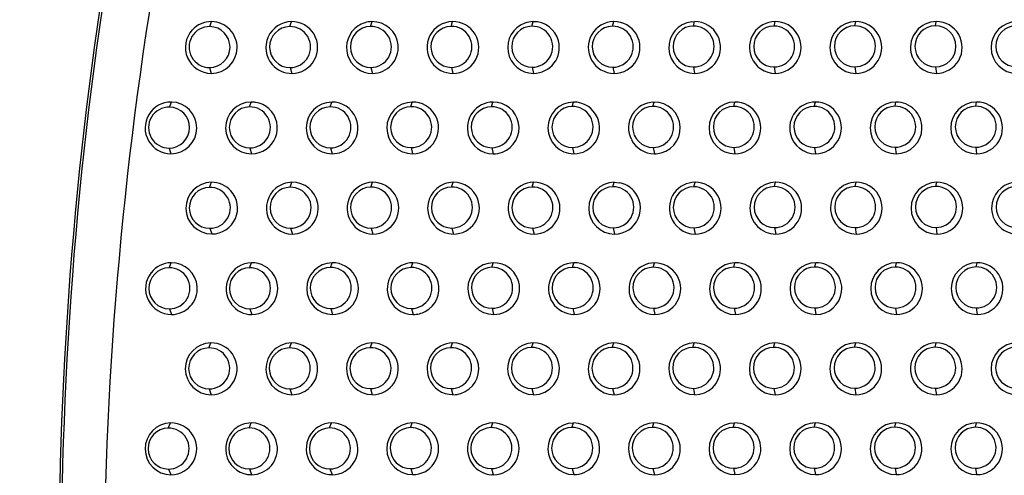
# Model space of a CAD drawing. Units: millimetres. Extents: x 0 to 291, y -125 to 204.
# Drawn here: x 112 to 131, y 98 to 106 of the extents above; entities that cross this region are included whole.
import ezdxf
from ezdxf import colors
from ezdxf.entities.mleader import LeaderData, LeaderLine
from ezdxf.enums import TextEntityAlignment as Align
from ezdxf.math import Vec2, Vec3

# ---------------------------------------------------------------- set-up
doc = ezdxf.new("R2010")
doc.units = ezdxf.units.MM
doc.layers.add('Predeterminado', color=7, linetype='Continuous')
doc.layers.add('RE-3-50X60-M', color=7, linetype='Continuous')
doc.styles.add('SEACAD_Arial', font='arial.ttf')
doc.dimstyles.new('ISO', dxfattribs={"dimtxt": 3.125, "dimasz": 3.125, "dimexe": 1.5625, "dimexo": 0, "dimgap": 0.78125, "dimtad": 0, "dimlfac": 7.142857, "dimtxsty": 'SEACAD_Arial', "dimblk1": '_SE_FILLED', "dimblk2": '_SE_FILLED', "dimsah": 1, "dimcen": 1.5625, "dimadec": 1, "dimazin": 0, "dimtfac": 0.5, "dimtmove": 0, "dimatfit": 3, "dimfxl": 1, "dimarcsym": 0})

# ---------------------------------------------------------------- blocks, each defined once
blk = doc.blocks.new('SE')
at = {"layer": 'RE-3-50X60-M', "color": 7, "linetype": 'Continuous'}
for p, q in [((115.704, 106.02), (115.738, 106.114)), ((117.217, 106.02), (117.248, 106.114)), ((118.747, 106.023), (118.775, 106.114)), ((120.273, 106.023), (120.3, 106.114)), ((121.803, 106.027), (121.827, 106.114)), ((123.329, 106.027), (123.352, 106.114)), ((124.832, 106.111), (124.831, 106.111)), ((124.832, 106.111), (124.884, 106.114)), ((124.863, 106.031), (124.884, 106.114)), ((126.389, 106.031), (126.41, 106.115)), ((127.919, 106.034), (127.936, 106.114)), ((129.445, 106.034), (129.462, 106.115)), ((115.698, 105.244), (115.73, 105.134)), ((117.224, 105.244), (117.256, 105.134)), ((118.754, 105.248), (118.782, 105.134)), ((120.28, 105.248), (120.308, 105.134)), ((121.81, 105.251), (121.834, 105.134)), ((123.336, 105.251), (123.36, 105.134)), ((124.866, 105.255), (124.886, 105.134)), ((126.392, 105.255), (126.412, 105.134)), ((127.922, 105.257), (127.938, 105.134)), ((129.448, 105.257), (129.464, 105.134)), ((114.938, 104.496), (114.975, 104.592)), ((116.455, 104.499), (116.486, 104.591)), ((117.981, 104.499), (118.012, 104.591)), ((119.511, 104.503), (119.538, 104.591)), ((121.037, 104.503), (121.064, 104.591)), ((122.566, 104.507), (122.59, 104.591)), ((124.093, 104.507), (124.116, 104.591)), ((125.626, 104.509), (125.647, 104.592)), ((127.152, 104.509), (127.173, 104.592)), ((128.683, 104.513), (128.699, 104.592)), ((130.209, 104.513), (130.225, 104.592)), ((114.932, 103.72), (114.967, 103.612)), ((116.461, 103.724), (116.492, 103.612)), ((117.988, 103.724), (118.019, 103.612)), ((119.517, 103.728), (119.545, 103.612)), ((121.043, 103.728), (121.071, 103.612)), ((122.573, 103.731), (122.597, 103.612)), ((124.099, 103.731), (124.123, 103.612)), ((125.628, 103.732), (125.649, 103.612)), ((127.154, 103.732), (127.175, 103.612)), ((128.685, 103.736), (128.701, 103.612)), ((130.211, 103.736), (130.227, 103.612)), ((124.123, 103.612), (124.159, 103.613)), ((115.698, 102.977), (115.733, 103.072)), ((117.226, 102.979), (117.259, 103.072)), ((118.751, 102.979), (118.784, 103.072)), ((120.282, 102.983), (120.311, 103.072)), ((121.807, 102.983), (121.836, 103.072)), ((123.338, 102.987), (123.363, 103.072)), ((123.363, 103.072), (123.459, 103.064)), ((124.868, 102.988), (124.894, 103.073)), ((126.399, 102.99), (126.42, 103.073)), ((127.924, 102.991), (127.946, 103.073)), ((129.455, 102.993), (129.472, 103.073)), ((115.705, 102.201), (115.74, 102.094)), ((117.233, 102.204), (117.266, 102.093)), ((118.758, 102.204), (118.792, 102.093)), ((120.289, 102.207), (120.318, 102.093)), ((121.815, 102.207), (121.844, 102.093)), ((123.345, 102.211), (123.37, 102.093)), ((124.871, 102.211), (124.896, 102.093)), ((126.401, 102.214), (126.422, 102.093)), ((127.927, 102.214), (127.948, 102.093)), ((129.458, 102.216), (129.474, 102.093)), ((114.931, 101.453), (114.968, 101.549)), ((116.456, 101.453), (116.493, 101.549)), ((117.988, 101.459), (118.02, 101.549)), ((119.514, 101.459), (119.546, 101.549)), ((121.044, 101.462), (121.072, 101.549)), ((122.57, 101.462), (122.598, 101.549)), ((124.1, 101.465), (124.124, 101.547)), ((125.625, 101.465), (125.65, 101.549)), ((127.161, 101.469), (127.182, 101.55)), ((128.687, 101.469), (128.708, 101.55)), ((130.218, 101.471), (130.234, 101.55)), ((114.937, 100.677), (114.976, 100.57)), ((116.463, 100.677), (116.502, 100.57)), ((117.994, 100.683), (118.027, 100.57)), ((119.521, 100.683), (119.554, 100.57)), ((121.05, 100.687), (121.079, 100.57)), ((122.577, 100.687), (122.606, 100.57)), ((122.6, 100.57), (122.606, 100.57)), ((124.106, 100.69), (124.132, 100.57)), ((125.632, 100.69), (125.658, 100.57)), ((127.163, 100.692), (127.184, 100.57)), ((128.69, 100.692), (128.71, 100.57)), ((130.22, 100.694), (130.236, 100.57)), ((115.685, 99.937), (115.723, 100.031)), ((117.211, 99.937), (117.249, 100.031)), ((118.741, 99.941), (118.775, 100.031)), ((120.267, 99.941), (120.301, 100.031)), ((121.797, 99.945), (121.826, 100.031)), ((123.323, 99.945), (123.352, 100.031)), ((124.854, 99.948), (124.878, 100.031)), ((126.38, 99.948), (126.404, 100.031)), ((127.915, 99.95), (127.936, 100.032)), ((129.44, 99.95), (129.462, 100.032)), ((115.691, 99.162), (115.729, 99.052)), ((117.218, 99.162), (117.256, 99.052)), ((118.747, 99.166), (118.781, 99.052)), ((120.274, 99.166), (120.308, 99.052)), ((121.804, 99.17), (121.834, 99.052)), ((123.33, 99.169), (123.36, 99.052)), ((124.861, 99.172), (124.886, 99.052)), ((126.387, 99.172), (126.412, 99.052)), ((127.917, 99.173), (127.938, 99.052)), ((129.443, 99.173), (129.464, 99.052)), ((114.916, 98.419), (114.96, 98.517)), ((116.446, 98.421), (116.486, 98.517)), ((117.971, 98.422), (118.01, 98.517)), ((119.503, 98.427), (119.538, 98.517)), ((121.029, 98.427), (121.064, 98.517)), ((122.56, 98.431), (122.589, 98.517)), ((124.086, 98.431), (124.115, 98.517)), ((125.617, 98.433), (125.641, 98.517)), ((127.147, 98.434), (127.173, 98.518)), ((128.679, 98.436), (128.699, 98.518)), ((130.205, 98.436), (130.225, 98.518)), ((114.922, 97.644), (114.967, 97.538)), ((116.452, 97.646), (116.493, 97.538)), ((117.978, 97.646), (118.019, 97.538)), ((119.509, 97.652), (119.544, 97.538)), ((121.036, 97.652), (121.071, 97.538)), ((122.567, 97.655), (122.597, 97.538)), ((124.093, 97.655), (124.123, 97.538)), ((125.624, 97.658), (125.649, 97.538)), ((127.15, 97.658), (127.175, 97.538)), ((128.681, 97.66), (128.701, 97.538)), ((130.207, 97.66), (130.227, 97.538))]:
    blk.add_line(p, q, dxfattribs=at)
for centre, radius, start, end in [((185.769, 95.746), 72.927, 160.11629, 179.9749), ((185.869, 95.768), 72.98, 160.15917, 179.99194), ((185.195, 95.243), 71.498, 159.57026, 179.56366), ((115.734, 105.617), 0.497, 89.5917, 137.12), ((115.73, 105.624), 0.49, 358.8492, 89.0476), ((117.256, 105.624), 0.49, 90.92, 220.7609), ((117.255, 105.624), 0.49, 270.0798, 90.9019), ((118.785, 105.614), 0.5, 91.2046, 123.3992), ((118.782, 105.624), 0.49, 5.6893, 90.8841), ((120.307, 105.625), 0.489, 90.8908, 214.6701), ((120.308, 105.624), 0.49, 270.0689, 90.8963), ((121.836, 105.621), 0.493, 91.0784, 109.9557), ((121.835, 105.624), 0.489, 14.9842, 90.936), ((123.359, 105.625), 0.489, 90.8707, 209.1363), ((123.36, 105.624), 0.49, 270.0547, 90.8954), ((124.886, 105.624), 0.49, 96.487, 269.9972), ((124.886, 105.625), 0.489, 26.4442, 90.2249), ((126.413, 105.625), 0.49, 90.3363, 202.7899), ((126.411, 105.625), 0.49, 270.1253, 90.1669), ((127.938, 105.624), 0.49, 90.2602, 269.9859), ((127.938, 105.624), 0.49, 270.0554, 90.1907), ((129.465, 105.624), 0.491, 90.4035, 190.8186), ((129.463, 105.625), 0.49, 270.1099, 90.1665), ((130.99, 105.624), 0.49, 90.2621, 269.9858), ((115.73, 105.624), 0.489, 137.3114, 270.0596), ((115.698, 105.632), 0.388, 89.0162, 270.0973), ((115.698, 105.632), 0.388, 270.0075, 89.106), ((117.223, 105.632), 0.388, 90.9269, 270.1543), ((117.224, 105.632), 0.388, 270.0452, 91.036), ((118.782, 105.624), 0.49, 123.7552, 270.0089), ((118.753, 105.635), 0.388, 90.8464, 270.1556), ((118.754, 105.635), 0.388, 269.9669, 91.0351), ((120.279, 105.636), 0.388, 90.9508, 270.1354), ((120.28, 105.636), 0.388, 270.072, 91.0143), ((121.834, 105.624), 0.489, 109.8388, 270.0531), ((121.809, 105.639), 0.388, 90.8719, 270.1409), ((121.81, 105.639), 0.388, 269.9952, 91.0176), ((123.335, 105.639), 0.388, 90.9686, 270.1111), ((123.335, 105.639), 0.388, 270.0886, 90.9911), ((124.866, 105.643), 0.388, 90.3262, 270.0373), ((124.865, 105.643), 0.388, 270.1102, 90.2533), ((126.392, 105.643), 0.388, 90.4013, 270.0071), ((126.39, 105.643), 0.388, 270.189, 90.2195), ((127.921, 105.646), 0.388, 90.3389, 270.0195), ((127.921, 105.646), 0.388, 270.1276, 90.2308), ((129.448, 105.646), 0.389, 90.4027, 269.9688), ((129.446, 105.646), 0.389, 270.1858, 90.1857), ((130.977, 105.648), 0.388, 90.3557, 269.9784), ((121.833, 105.625), 0.49, 270.1068, 14.9072), ((124.885, 105.625), 0.49, 270.12, 26.4671), ((115.729, 105.625), 0.491, 270.1245, 358.7753), ((118.781, 105.625), 0.491, 270.1335, 5.4683), ((123.361, 105.625), 0.491, 209.0807, 269.8981), ((126.413, 105.625), 0.49, 202.7567, 269.9239), ((129.465, 105.625), 0.491, 190.991, 269.8899), ((117.258, 105.628), 0.494, 220.9106, 269.8018), ((120.309, 105.626), 0.492, 214.6941, 269.8557), ((114.968, 104.102), 0.49, 89.1293, 269.9535), ((114.931, 104.108), 0.388, 89.0117, 270.1049), ((114.931, 104.108), 0.388, 270.0212, 89.0953), ((114.966, 104.102), 0.49, 270.0827, 89.0001), ((116.492, 104.102), 0.49, 90.7747, 270.0251), ((116.46, 104.112), 0.388, 90.7246, 270.17), ((116.462, 104.112), 0.388, 269.845, 91.0495), ((116.493, 104.11), 0.481, 80.7935, 90.8633), ((116.493, 104.102), 0.49, 269.9593, 46.8958), ((116.491, 104.095), 0.497, 47.3248, 80.8678), ((118.019, 104.101), 0.49, 90.913, 180.0023), ((117.987, 104.112), 0.388, 90.8434, 270.1557), ((117.988, 104.112), 0.388, 269.9623, 91.0368), ((118.019, 104.101), 0.49, 314.5709, 90.8831), ((119.544, 104.102), 0.489, 90.7809, 270.0368), ((119.516, 104.116), 0.388, 90.7707, 270.1686), ((119.518, 104.116), 0.388, 269.8912, 91.0482), ((119.545, 104.102), 0.49, 29.4467, 90.8897), ((121.071, 104.101), 0.49, 90.9031, 195.6984), ((121.043, 104.115), 0.388, 90.8791, 270.1411), ((121.043, 104.115), 0.388, 270.0013, 91.0189), ((121.071, 104.102), 0.489, 290.817, 90.9244), ((122.596, 104.102), 0.489, 90.7877, 270.0449), ((122.572, 104.119), 0.388, 90.8121, 270.1565), ((122.573, 104.119), 0.388, 269.9323, 91.0363), ((122.597, 104.102), 0.489, 23.9579, 90.9043), ((124.123, 104.102), 0.489, 90.8637, 207.0462), ((124.099, 104.119), 0.388, 90.9033, 270.1209), ((124.099, 104.119), 0.388, 270.0266, 90.9976), ((124.123, 104.101), 0.49, 274.1659, 90.9048), ((125.649, 104.102), 0.49, 90.2673, 269.9866), ((125.628, 104.121), 0.388, 90.3265, 270.0443), ((125.628, 104.121), 0.388, 270.1114, 90.2594), ((125.649, 104.102), 0.49, 270.0604, 90.1936), ((127.176, 104.102), 0.49, 90.3708, 194.094), ((127.154, 104.121), 0.388, 90.4034, 270.0087), ((127.153, 104.121), 0.388, 270.1913, 90.2209), ((127.174, 104.102), 0.49, 270.1249, 90.1657), ((128.701, 104.102), 0.49, 90.2211, 270.002), ((128.685, 104.124), 0.388, 90.3019, 270.0377), ((128.684, 104.124), 0.388, 270.0885, 90.2511), ((128.701, 104.102), 0.49, 359.362, 90.2083), ((130.227, 104.102), 0.49, 90.2818, 269.9669), ((130.211, 104.124), 0.388, 90.3642, 269.9808), ((130.21, 104.124), 0.388, 270.1466, 90.1984), ((130.227, 104.102), 0.49, 270.0697, 90.179), ((119.545, 104.102), 0.49, 269.9429, 29.4259), ((122.597, 104.102), 0.49, 269.9576, 23.9461), ((118.02, 104.102), 0.491, 180.1841, 269.9306), ((128.7, 104.103), 0.491, 270.0828, 359.2729), ((121.071, 104.102), 0.49, 195.7348, 269.9633), ((124.124, 104.102), 0.49, 207.0295, 269.9334), ((127.176, 104.102), 0.49, 194.1299, 269.9377), ((118.017, 104.108), 0.496, 270.2934, 314.2086), ((121.069, 104.104), 0.492, 270.2025, 290.9621), ((115.739, 102.583), 0.489, 90.8009, 270.089), ((115.703, 102.589), 0.388, 90.8038, 270.2022), ((115.705, 102.589), 0.388, 269.9247, 91.0812), ((115.739, 102.578), 0.494, 42.4515, 90.6994), ((117.266, 102.583), 0.49, 129.5281, 269.9888), ((117.231, 102.591), 0.388, 90.8098, 270.1835), ((117.269, 102.574), 0.499, 91.1784, 129.0775), ((117.233, 102.591), 0.388, 269.9267, 91.0666), ((117.266, 102.582), 0.49, 10.6301, 90.9013), ((118.791, 102.583), 0.489, 90.8951, 212.4627), ((118.757, 102.592), 0.388, 90.9368, 270.1687), ((118.758, 102.592), 0.388, 270.053, 91.0525), ((118.791, 102.583), 0.49, 270.0872, 90.8988), ((120.318, 102.582), 0.489, 110.0922, 270.0521), ((120.287, 102.595), 0.388, 90.8456, 270.1745), ((120.32, 102.579), 0.493, 91.0772, 110.1905), ((120.289, 102.595), 0.388, 269.9651, 91.055), ((120.319, 102.583), 0.489, 20.3746, 90.9418), ((121.843, 102.583), 0.489, 90.884, 206.3264), ((121.814, 102.595), 0.388, 90.9619, 270.1476), ((121.814, 102.595), 0.388, 270.084, 91.0255), ((121.844, 102.583), 0.49, 270.0744, 90.8938), ((123.37, 102.583), 0.49, 90.8492, 270.0437), ((123.344, 102.599), 0.388, 90.8741, 270.1641), ((123.345, 102.599), 0.388, 269.9999, 91.0383), ((123.368, 102.577), 0.495, 43.3126, 79.4486), ((124.896, 102.583), 0.49, 90.3441, 197.2283), ((124.87, 102.599), 0.388, 90.3842, 270.0535), ((124.87, 102.599), 0.388, 270.1904, 90.2473), ((124.895, 102.583), 0.49, 270.1468, 90.163), ((126.422, 102.583), 0.49, 90.2655, 269.989), ((126.401, 102.602), 0.388, 90.3269, 270.048), ((126.4, 102.602), 0.388, 270.1101, 90.2648), ((126.422, 102.583), 0.49, 270.0679, 90.1866), ((127.949, 102.582), 0.491, 90.4162, 184.0977), ((127.927, 102.602), 0.388, 90.4016, 270.0104), ((127.926, 102.602), 0.388, 270.1884, 90.2236), ((127.947, 102.583), 0.49, 270.121, 90.1665), ((129.474, 102.583), 0.49, 90.2586, 269.99), ((129.457, 102.605), 0.388, 90.3401, 270.0254), ((129.457, 102.605), 0.388, 270.1259, 90.2396), ((129.474, 102.583), 0.49, 270.0696, 90.179), ((131.001, 102.583), 0.491, 90.3849, 168.4033), ((130.984, 102.605), 0.389, 90.4003, 269.9689), ((115.739, 102.584), 0.49, 270.0902, 42.0408), ((120.318, 102.583), 0.49, 270.0771, 20.3713), ((123.369, 102.583), 0.49, 270.0866, 42.8738), ((117.265, 102.584), 0.491, 270.1219, 10.4828), ((131.001, 102.583), 0.49, 168.4897, 269.893), ((124.896, 102.583), 0.49, 197.1786, 269.9648), ((127.949, 102.584), 0.491, 184.3069, 269.8989), ((118.793, 102.584), 0.491, 212.3978, 269.9099), ((121.845, 102.583), 0.49, 206.2262, 269.9306), ((114.936, 101.065), 0.388, 90.7657, 270.1932), ((114.977, 101.057), 0.492, 90.9794, 141.7483), ((114.938, 101.065), 0.388, 269.8858, 91.0731), ((114.976, 101.059), 0.49, 4.083, 90.8451), ((116.501, 101.06), 0.489, 90.9244, 217.4284), ((116.462, 101.065), 0.388, 90.9049, 270.1921), ((116.463, 101.065), 0.388, 270.0219, 91.0751), ((116.501, 101.06), 0.49, 270.1044, 90.8981), ((118.027, 101.06), 0.489, 90.7686, 270.026), ((117.993, 101.071), 0.388, 90.7175, 270.1907), ((117.995, 101.071), 0.388, 269.8382, 91.07), ((118.028, 101.06), 0.489, 29.866, 90.888), ((119.554, 101.059), 0.49, 90.9207, 195.0766), ((119.52, 101.071), 0.388, 90.8499, 270.1683), ((119.521, 101.071), 0.388, 269.9696, 91.0487), ((119.554, 101.06), 0.489, 297.8249, 90.8987), ((121.079, 101.06), 0.489, 90.7767, 270.0389), ((121.049, 101.075), 0.388, 90.7695, 270.1863), ((121.051, 101.075), 0.388, 269.8916, 91.0641), ((121.08, 101.06), 0.489, 21.6749, 90.9274), ((122.606, 101.06), 0.489, 90.8693, 213.3595), ((122.576, 101.074), 0.388, 90.8865, 270.15), ((122.577, 101.074), 0.388, 270.0054, 91.031), ((122.606, 101.059), 0.49, 269.9976, 90.8937), ((124.131, 101.058), 0.489, 90.812, 195.8044), ((124.105, 101.077), 0.388, 90.8328, 270.154), ((124.107, 101.077), 0.388, 269.9549, 91.0319), ((124.132, 101.058), 0.489, 269.9818, 90.9098), ((125.658, 101.059), 0.49, 90.9414, 269.9509), ((125.632, 101.077), 0.388, 90.9334, 270.1071), ((125.632, 101.077), 0.388, 270.0548, 90.9857), ((125.658, 101.059), 0.49, 270.0129, 90.8794), ((127.184, 101.06), 0.49, 90.2204, 270.0005), ((127.163, 101.081), 0.388, 90.2836, 270.0609), ((127.163, 101.081), 0.388, 270.0666, 90.2779), ((127.183, 101.06), 0.49, 353.2608, 90.1675), ((128.71, 101.06), 0.49, 90.2862, 269.9633), ((128.69, 101.08), 0.388, 90.3573, 270.0176), ((128.689, 101.08), 0.388, 270.1451, 90.2298), ((128.709, 101.06), 0.49, 270.0757, 90.1737), ((130.236, 101.06), 0.49, 90.2306, 269.9998), ((130.22, 101.082), 0.388, 90.3124, 270.034), ((130.219, 101.082), 0.388, 270.0969, 90.2495), ((130.235, 101.06), 0.49, 336.3708, 90.1827), ((114.976, 101.06), 0.49, 141.9084, 270.0069), ((118.028, 101.06), 0.49, 269.9289, 29.8615), ((114.975, 101.061), 0.491, 270.1244, 3.8443), ((121.08, 101.06), 0.49, 269.9458, 21.698), ((119.554, 101.06), 0.49, 195.1127, 269.9816), ((124.132, 101.06), 0.49, 195.9243, 269.9553), ((127.183, 101.06), 0.49, 270.0549, 353.1971), ((116.503, 101.061), 0.492, 217.4469, 269.8841), ((122.607, 101.061), 0.491, 213.3913, 269.2531), ((130.235, 101.06), 0.49, 270.0748, 336.4062), ((119.552, 101.066), 0.496, 270.2635, 297.7227), ((115.729, 99.542), 0.49, 90.7599, 270.0094), ((115.73, 99.541), 0.49, 35.1336, 90.827), ((117.257, 99.541), 0.49, 90.9448, 187.6705), ((117.256, 99.542), 0.49, 311.0273, 90.8566), ((118.781, 99.542), 0.489, 90.7659, 270.0277), ((118.782, 99.542), 0.489, 26.7376, 90.91), ((120.308, 99.542), 0.489, 90.8937, 201.1213), ((120.308, 99.542), 0.489, 288.066, 90.9088), ((121.833, 99.542), 0.489, 90.779, 270.0427), ((121.834, 99.542), 0.489, 14.272, 90.9331), ((123.36, 99.542), 0.49, 90.8704, 270.0247), ((123.36, 99.542), 0.49, 270.0025, 90.8926), ((124.885, 99.542), 0.489, 90.7925, 270.0523), ((124.886, 99.541), 0.49, 358.3699, 90.8489), ((126.412, 99.542), 0.49, 90.8804, 270.0133), ((126.412, 99.542), 0.49, 269.996, 90.8976), ((127.938, 99.542), 0.49, 90.2606, 269.9932), ((127.937, 99.542), 0.49, 270.0856, 90.1682), ((129.465, 99.542), 0.49, 90.3513, 163.2363), ((129.463, 99.542), 0.49, 270.1171, 90.166), ((130.99, 99.542), 0.49, 90.2332, 270.0008), ((115.69, 99.55), 0.388, 90.6565, 270.1941), ((115.692, 99.55), 0.388, 269.7791, 91.0715), ((115.73, 99.542), 0.49, 269.9256, 35.0406), ((117.217, 99.55), 0.388, 90.804, 270.1865), ((117.218, 99.55), 0.388, 269.9239, 91.0666), ((118.746, 99.554), 0.388, 90.7142, 270.2023), ((118.748, 99.554), 0.388, 269.8357, 91.0808), ((120.273, 99.554), 0.388, 90.8541, 270.1758), ((120.274, 99.554), 0.388, 269.9742, 91.0556), ((121.803, 99.557), 0.388, 90.7733, 270.1969), ((121.805, 99.557), 0.388, 269.8925, 91.0778), ((123.329, 99.557), 0.388, 90.8903, 270.1582), ((123.33, 99.557), 0.388, 270.0143, 91.0341), ((124.86, 99.56), 0.388, 90.8227, 270.1767), ((124.861, 99.56), 0.388, 269.9413, 91.0581), ((126.386, 99.56), 0.388, 90.9189, 270.125), ((126.387, 99.56), 0.388, 270.0376, 91.0063), ((127.917, 99.562), 0.388, 90.3233, 270.0541), ((127.917, 99.562), 0.388, 270.1093, 90.2681), ((129.443, 99.562), 0.388, 90.3997, 270.007), ((129.442, 99.562), 0.388, 270.1846, 90.222), ((130.974, 99.564), 0.388, 90.3138, 270.0322), ((118.782, 99.542), 0.49, 269.9274, 26.7694), ((121.834, 99.542), 0.49, 269.9778, 14.2192), ((129.465, 99.542), 0.49, 163.2221, 269.9109), ((117.256, 99.542), 0.49, 187.8148, 269.9615), ((124.886, 99.543), 0.491, 270.0239, 358.1301), ((120.308, 99.542), 0.489, 201.0748, 269.992), ((117.254, 99.549), 0.497, 270.2859, 310.64), ((120.307, 99.542), 0.49, 270.1522, 288.2382), ((114.968, 98.027), 0.49, 90.9848, 269.9045), ((114.967, 98.027), 0.49, 270.0706, 90.8187), ((116.496, 98.019), 0.498, 91.1479, 130.3615), ((116.493, 98.027), 0.49, 10.2128, 90.8824), ((118.018, 98.028), 0.489, 90.9207, 212.5072), ((118.018, 98.027), 0.49, 270.1191, 90.8943), ((119.544, 98.028), 0.49, 90.7671, 270.0314), ((119.545, 98.028), 0.489, 20.8942, 90.9348), ((121.071, 98.027), 0.49, 90.9056, 216.5248), ((121.071, 98.027), 0.49, 270.0121, 90.8819), ((122.596, 98.027), 0.489, 90.7802, 270.046), ((122.597, 98.026), 0.491, 4.5939, 90.841), ((124.123, 98.027), 0.49, 90.8845, 270.0124), ((124.123, 98.027), 0.49, 270.0081, 90.8888), ((125.648, 98.027), 0.489, 90.7984, 270.0529), ((125.649, 98.027), 0.49, 347.908, 90.8774), ((127.176, 98.028), 0.49, 90.3078, 269.9512), ((127.174, 98.028), 0.49, 270.0914, 90.1677), ((128.701, 98.028), 0.49, 90.2298, 270.0014), ((128.7, 98.028), 0.49, 332.1676, 90.1745), ((130.228, 98.028), 0.49, 90.3048, 269.9476), ((130.226, 98.028), 0.49, 270.0789, 90.1735), ((114.921, 98.032), 0.388, 90.805, 270.1391), ((114.923, 98.032), 0.388, 269.9247, 91.0194), ((116.493, 98.028), 0.49, 130.7811, 269.9886), ((116.451, 98.034), 0.388, 90.7592, 270.2184), ((116.453, 98.034), 0.388, 269.8791, 91.0985), ((117.977, 98.034), 0.388, 90.9169, 270.2101), ((117.978, 98.034), 0.388, 270.0342, 91.0928), ((119.508, 98.04), 0.388, 90.7153, 270.2153), ((119.511, 98.04), 0.388, 269.8362, 91.0945), ((121.035, 98.04), 0.388, 90.8596, 270.179), ((121.036, 98.04), 0.388, 269.9815, 91.0572), ((122.565, 98.043), 0.388, 90.7753, 270.2038), ((122.567, 98.043), 0.388, 269.8923, 91.0867), ((124.092, 98.043), 0.388, 90.9003, 270.1528), ((124.093, 98.043), 0.388, 270.0204, 91.0328), ((125.623, 98.046), 0.388, 90.8291, 270.178), ((125.624, 98.046), 0.388, 269.9479, 91.0591), ((127.15, 98.046), 0.388, 90.3492, 270.0377), ((127.149, 98.046), 0.388, 270.1336, 90.2533), ((128.681, 98.048), 0.388, 90.2922, 270.0603), ((128.68, 98.048), 0.388, 270.0744, 90.2781), ((130.207, 98.048), 0.388, 90.36, 270.0111), ((130.206, 98.048), 0.388, 270.145, 90.2261), ((116.492, 98.028), 0.491, 270.1156, 10.0746), ((119.545, 98.028), 0.49, 269.9357, 20.935), ((122.596, 98.029), 0.491, 270.019, 4.3314), ((125.649, 98.028), 0.49, 269.9833, 347.857), ((118.02, 98.028), 0.49, 212.4025, 269.9453), ((121.072, 98.029), 0.492, 216.6255, 266.6425), ((128.7, 98.028), 0.49, 270.1003, 332.1479), ((121.072, 98.061), 0.523, 266.9218, 269.9558)]:
    blk.add_arc(centre, radius, start, end, dxfattribs=at)
blk = doc.blocks.new('DMBLK24')
at = {"layer": 'Predeterminado', "linetype": 'Continuous'}
for points in [[(96.335, 120.653), (97.377, 120.653), (96.856, 123.778)], [(96.335, 42.063), (96.856, 38.938), (97.377, 42.063)]]:
    blk.add_hatch(color=7, dxfattribs=at).paths.add_polyline_path(points)
at = {"layer": 'Predeterminado', "color": 7, "linetype": 'Continuous'}
for p, q in [((121.809, 123.778), (95.293, 123.778)), ((96.856, 123.778), (96.856, 86.12)), ((96.856, 76.596), (96.856, 38.938)), ((112.268, 38.938), (95.293, 38.938))]:
    blk.add_line(p, q, dxfattribs=at)
at = {"layer": 'Predeterminado', "color": 7, "linetype": 'Continuous', "style": 'SEACAD_Arial'}
blk.add_text('606', height=3.125, rotation=90, dxfattribs=at).set_placement((95.293, 77.689), align=Align.TOP_LEFT)
blk = doc.blocks.new('_SE_FILLED')
at = {"color": 0}
blk.add_line((0, 0), (-1, 0), dxfattribs=at)
blk.add_solid([(0, 0), (-1, -0.1665), (-1, 0.1665), (0, 0)], dxfattribs=at)
blk = doc.blocks.new('DMBLK30')
at = {"layer": 'Predeterminado', "linetype": 'Continuous'}
for points in [[(103.835, 109.311), (104.877, 109.311), (104.356, 112.436)], [(103.835, 53.405), (104.356, 50.28), (104.877, 53.405)]]:
    blk.add_hatch(color=7, dxfattribs=at).paths.add_polyline_path(points)
at = {"layer": 'Predeterminado', "color": 7, "linetype": 'Continuous'}
for p, q in [((129.657, 112.436), (102.793, 112.436)), ((104.356, 86.12), (104.356, 112.436)), ((104.356, 50.28), (104.356, 76.596)), ((129.657, 50.28), (102.793, 50.28))]:
    blk.add_line(p, q, dxfattribs=at)
at = {"layer": 'Predeterminado', "color": 7, "linetype": 'Continuous', "style": 'SEACAD_Arial'}
blk.add_text('444', height=3.125, rotation=90, dxfattribs=at).set_placement((102.793, 77.689), align=Align.TOP_LEFT)
blk = doc.blocks.new('_DOT')
at = {"color": 0}
blk.add_line((0, 0), (-1, 0), dxfattribs=at)
at = {"color": 0, "const_width": 0.333}
blk.add_lwpolyline([(-0.1665, 0, 1), (0.1665, 0, 1)], format="xyb", close=True, dxfattribs=at)

msp = doc.modelspace()

# ---------------------------------------------------------------- linework, layer by layer
at = {"color": 7, "linetype": 'Continuous'}
msp.add_open_spline([(108.4978, 98.6984), (112.6049, 92.5857), (115.1103, 88.9477), (115.1804, 88.9948)], degree=3, dxfattribs=at)

# ---------------------------------------------------------------- block references
at = {"layer": 'Predeterminado'}
msp.add_blockref('SE', (0, 0), dxfattribs=at)

# ---------------------------------------------------------------- dimensions: what is measured, and where the dimension line sits
at = {"layer": 'Predeterminado', "color": 7, "linetype": 'Continuous'}
dim = msp.add_linear_dim(base=(96.8557, 123.778), p1=(121.8089, 123.778), p2=(121.8089, 38.938), angle=270, text='\\A1;<>', dimstyle='ISO', dxfattribs=at)
dim.commit()
dim.dimension.update_dxf_attribs({"geometry": 'DMBLK24', "text_midpoint": (96.8557, 81.358), "dimtype": 161})
dim = msp.add_linear_dim(base=(104.3557, 50.2801), p1=(129.6574, 50.2801), p2=(129.6574, 112.4358), angle=90, text='\\A1;<>', dimstyle='ISO', override={"dimdec": 0}, dxfattribs=at)
dim.commit()
dim.dimension.update_dxf_attribs({"geometry": 'DMBLK30', "text_midpoint": (104.3557, 81.358), "dimtype": 161})

# ---------------------------------------------------------------- leaders
ml = msp.add_multileader_mtext('Standard', dxfattribs=at)
ml.set_content('{\\pxsm0.9;\\fArial TUR|b0||i0||c0|p34;\\W1.;Reductor de velocidad de 3 piezas con medidas 905 x 606 x 30 mm ( El Conjunto se vende por separado).\\P}', color=256)
ml.set_leader_properties()
ml.set_arrow_properties(name='DOT')
ml.build(insert=Vec2(0, 0))
ml.multileader.update_dxf_attribs({"leader_type": 0, "dogleg_length": 0, "arrow_head_size": 2.5})
ctx = ml.context
ctx.base_point, ctx.char_height, ctx.arrow_head_size, ctx.landing_gap_size = Vec3(6.6394, 191.8961), 2.5, 2.5, 0.875
notes = []
notes.append((ctx, [(0, (0, 0, 0), (0, 0), (1, 0), 1, [])]))
ctx.mtext.insert = Vec3(8.6394, 193.5136)
for ctx, leaders in notes:
    for number, flags, end, landing, length, lines in leaders:
        leader = LeaderData()
        leader.index, (leader.has_last_leader_line, leader.has_dogleg_vector, leader.attachment_direction) = number, flags
        leader.last_leader_point, leader.dogleg_vector, leader.dogleg_length = Vec3(end), Vec3(landing), length
        for number, points, colour, breaks in lines:
            line = LeaderLine()
            line.index, line.vertices, line.color, line.breaks = number, Vec3.list(points), colors.encode_raw_color(colour), breaks
            leader.lines.append(line)
        ctx.leaders.append(leader)

doc.saveas('drawing.dxf')
